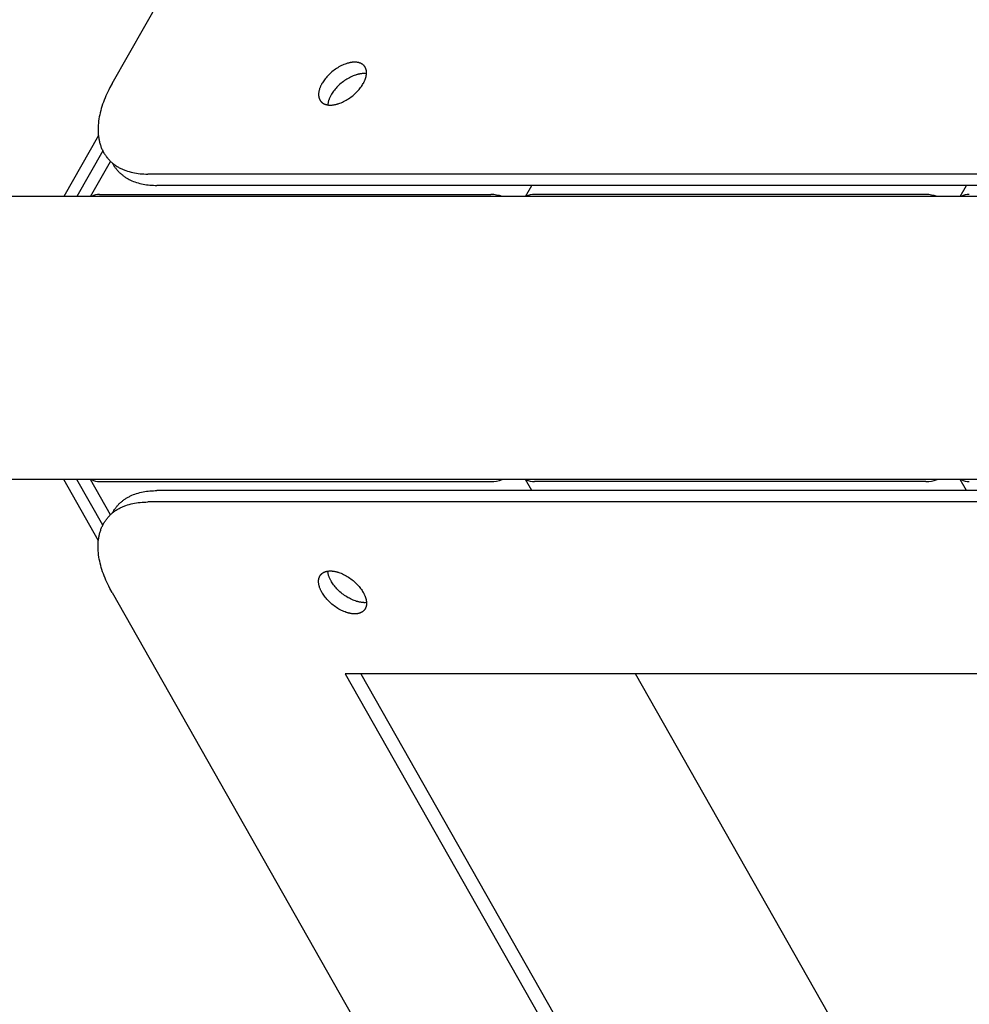
# Model space of a CAD drawing. Units: millimetres. Extents: x -1790 to 22330, y -451 to 15614.
# Drawn here: x 9403 to 9564, y 6486 to 6653 of the extents above; entities that cross this region are included whole.
import ezdxf

# ---------------------------------------------------------------- set-up
doc = ezdxf.new("R2010")
doc.units = ezdxf.units.MM
doc.dimstyles.new('Qitele', dxfattribs={"dimscale": 85, "dimtxt": 4, "dimasz": 5, "dimexe": 4, "dimexo": 0, "dimgap": 3, "dimtad": 1, "dimdec": 0, "dimrnd": 10, "dimzin": 1, "dimtxsty": 'Standard', "dimblk": 'OBLIQUE', "dimcen": 5, "dimdle": 4, "dimclrd": 256, "dimclre": 256, "dimclrt": 256, "dimadec": 0, "dimazin": 0, "dimtfac": 1, "dimtdec": 0, "dimtmove": 0, "dimatfit": 3, "dimldrblk": 'OBLIQUE', "dimfxl": 6, "dimfxlon": 1, "dimlwd": 40, "dimlwe": 30, "dimarcsym": 0})

# ---------------------------------------------------------------- blocks, each defined once
blk = doc.blocks.new('_Oblique')
at = {"color": 0, "linetype": 'ByBlock', "lineweight": -2}
blk.add_line((-0.5, -0.5), (0.5, 0.5), dxfattribs=at)
blk = doc.blocks.new('*D8')
at = {"lineweight": 30, "transparency": 16777216}
for p, q in [((4231.38, 13170.16), (4231.38, 14020.16)), ((17269.78, 13170.16), (17269.78, 14020.16))]:
    blk.add_line(p, q, dxfattribs=at)
at = {"lineweight": 40, "transparency": 16777216}
blk.add_line((3891.38, 13680.16), (17609.78, 13680.16), dxfattribs=at)
at = {"layer": 'Defpoints', "color": 0, "transparency": 16777216}
for p in [(17269.78, 13680.16), (4231.38, 7376.24), (17269.78, 5694.5)]:
    blk.add_point(p, dxfattribs=at)
at = {"lineweight": 40, "transparency": 16777216, "xscale": 425, "yscale": 425, "zscale": 425, "rotation": 180}
blk.add_blockref('_Oblique', (4231.38, 13680.16), dxfattribs=at)
at = {"lineweight": 40, "transparency": 16777216, "xscale": 425, "yscale": 425, "zscale": 425}
blk.add_blockref('_Oblique', (17269.78, 13680.16), dxfattribs=at)
at = {"transparency": 16777216, "insert": (10750.58, 14112.76), "char_height": 340, "attachment_point": 5}
blk.add_mtext('13040', dxfattribs=at)
blk = doc.blocks.new('*D11')
at = {"lineweight": 40, "transparency": 16777216}
blk.add_line((1681.61, 2280.28), (1681.61, 11451.55), dxfattribs=at)
at = {"lineweight": 30, "transparency": 16777216}
for p, q in [((2191.61, 11111.55), (1341.61, 11111.55)), ((2191.61, 2620.28), (1341.61, 2620.28))]:
    blk.add_line(p, q, dxfattribs=at)
at = {"layer": 'Defpoints', "color": 0, "transparency": 16777216}
for p in [(1681.61, 11111.55), (13475.52, 11111.55), (7271.94, 2620.28)]:
    blk.add_point(p, dxfattribs=at)
at = {"lineweight": 40, "transparency": 16777216, "xscale": 425, "yscale": 425, "zscale": 425}
for p, rotation in [((1681.61, 11111.55), 90), ((1681.61, 2620.28), 270)]:
    blk.add_blockref('_Oblique', p, dxfattribs=dict(at, rotation=rotation))
at = {"transparency": 16777216, "insert": (1249, 6865.92), "char_height": 340, "attachment_point": 5, "rotation": 90}
blk.add_mtext('8490', dxfattribs=at)

msp = doc.modelspace()

# ---------------------------------------------------------------- linework, layer by layer
for p, q in [((9418.7, 6642.07), (9472.72, 6737.29)), ((9457.36, 6645.01), (9457.15, 6644.9)), ((9457.57, 6645.12), (9457.36, 6645.01)), ((9457.77, 6645.21), (9457.57, 6645.12)), ((9457.98, 6645.3), (9457.77, 6645.21)), ((9458.18, 6645.38), (9457.98, 6645.3)), ((9458.38, 6645.45), (9458.18, 6645.38)), ((9458.48, 6645.49), (9458.38, 6645.45)), ((9458.58, 6645.52), (9458.48, 6645.49)), ((9458.68, 6645.54), (9458.58, 6645.52)), ((9458.77, 6645.57), (9458.68, 6645.54)), ((9458.87, 6645.59), (9458.77, 6645.57)), ((9458.96, 6645.61), (9458.87, 6645.59)), ((9459.06, 6645.63), (9458.96, 6645.61)), ((9459.15, 6645.65), (9459.06, 6645.63)), ((9459.24, 6645.66), (9459.15, 6645.65)), ((9459.32, 6645.68), (9459.24, 6645.66)), ((9459.41, 6645.69), (9459.32, 6645.68)), ((9459.49, 6645.7), (9459.41, 6645.69)), ((9459.58, 6645.7), (9459.49, 6645.7)), ((9459.66, 6645.71), (9459.58, 6645.7)), ((9459.74, 6645.71), (9459.66, 6645.71)), ((9459.82, 6645.71), (9459.74, 6645.71)), ((9459.89, 6645.71), (9459.82, 6645.71)), ((9459.97, 6645.71), (9459.89, 6645.71)), ((9460.05, 6645.7), (9459.97, 6645.71)), ((9460.12, 6645.7), (9460.05, 6645.7)), ((9460.2, 6645.69), (9460.12, 6645.7)), ((9460.27, 6645.68), (9460.2, 6645.69)), ((9460.35, 6645.66), (9460.27, 6645.68)), ((9460.42, 6645.65), (9460.35, 6645.66)), ((9460.49, 6645.63), (9460.42, 6645.65)), ((9460.56, 6645.61), (9460.49, 6645.63)), ((9460.63, 6645.59), (9460.56, 6645.61)), ((9460.7, 6645.57), (9460.63, 6645.59)), ((9460.73, 6645.56), (9460.7, 6645.57)), ((9460.77, 6645.54), (9460.73, 6645.56)), ((9460.8, 6645.53), (9460.77, 6645.54)), ((9460.83, 6645.52), (9460.8, 6645.53)), ((9460.87, 6645.5), (9460.83, 6645.52)), ((9460.9, 6645.49), (9460.87, 6645.5)), ((9460.93, 6645.47), (9460.9, 6645.49)), ((9460.96, 6645.45), (9460.93, 6645.47)), ((9460.99, 6645.44), (9460.96, 6645.45)), ((9461.02, 6645.42), (9460.99, 6645.44)), ((9461.05, 6645.4), (9461.02, 6645.42)), ((9461.08, 6645.38), (9461.05, 6645.4)), ((9461.11, 6645.36), (9461.08, 6645.38)), ((9461.14, 6645.35), (9461.11, 6645.36)), ((9461.17, 6645.32), (9461.14, 6645.35)), ((9461.19, 6645.3), (9461.17, 6645.32)), ((9461.22, 6645.28), (9461.19, 6645.3)), ((9461.25, 6645.26), (9461.22, 6645.28)), ((9461.27, 6645.24), (9461.25, 6645.26)), ((9461.3, 6645.21), (9461.27, 6645.24)), ((9461.32, 6645.19), (9461.3, 6645.21)), ((9461.35, 6645.17), (9461.32, 6645.19)), ((9461.37, 6645.14), (9461.35, 6645.17)), ((9461.4, 6645.12), (9461.37, 6645.14)), ((9461.42, 6645.09), (9461.4, 6645.12)), ((9461.44, 6645.07), (9461.42, 6645.09)), ((9461.46, 6645.04), (9461.44, 6645.07)), ((9461.48, 6645.01), (9461.46, 6645.04)), ((9461.5, 6644.98), (9461.48, 6645.01)), ((9455.26, 6643.41), (9455.1, 6643.24)), ((9455.42, 6643.58), (9455.26, 6643.41)), ((9455.59, 6643.74), (9455.42, 6643.58)), ((9455.77, 6643.9), (9455.59, 6643.74)), ((9455.95, 6644.06), (9455.77, 6643.9)), ((9456.14, 6644.22), (9455.95, 6644.06)), ((9456.34, 6644.37), (9456.14, 6644.22)), ((9456.54, 6644.51), (9456.34, 6644.37)), ((9456.74, 6644.64), (9456.54, 6644.51)), ((9456.94, 6644.77), (9456.74, 6644.64)), ((9457.15, 6644.9), (9456.94, 6644.77)), ((9459.53, 6643.38), (9459.33, 6643.29)), ((9459.74, 6643.46), (9459.53, 6643.38)), ((9459.94, 6643.53), (9459.74, 6643.46)), ((9460.04, 6643.56), (9459.94, 6643.53)), ((9460.14, 6643.59), (9460.04, 6643.56)), ((9460.23, 6643.62), (9460.14, 6643.59)), ((9460.33, 6643.64), (9460.23, 6643.62)), ((9460.42, 6643.66), (9460.33, 6643.64)), ((9460.52, 6643.69), (9460.42, 6643.66)), ((9460.61, 6643.7), (9460.52, 6643.69)), ((9460.7, 6643.72), (9460.61, 6643.7)), ((9460.79, 6643.74), (9460.7, 6643.72)), ((9460.88, 6643.75), (9460.79, 6643.74)), ((9460.96, 6643.76), (9460.88, 6643.75)), ((9461.05, 6643.77), (9460.96, 6643.76)), ((9461.13, 6643.77), (9461.05, 6643.77)), ((9461.21, 6643.78), (9461.13, 6643.77)), ((9461.29, 6643.78), (9461.21, 6643.78)), ((9461.37, 6643.78), (9461.29, 6643.78)), ((9461.52, 6644.95), (9461.5, 6644.98)), ((9461.54, 6644.93), (9461.52, 6644.95)), ((9461.56, 6644.9), (9461.54, 6644.93)), ((9461.58, 6644.87), (9461.56, 6644.9)), ((9461.6, 6644.84), (9461.58, 6644.87)), ((9461.61, 6644.81), (9461.6, 6644.84)), ((9461.63, 6644.77), (9461.61, 6644.81)), ((9461.65, 6644.74), (9461.63, 6644.77)), ((9461.66, 6644.71), (9461.65, 6644.74)), ((9461.67, 6644.68), (9461.66, 6644.71)), ((9461.69, 6644.64), (9461.67, 6644.68)), ((9461.7, 6644.61), (9461.69, 6644.64)), ((9461.71, 6644.58), (9461.7, 6644.61)), ((9461.72, 6644.54), (9461.71, 6644.58)), ((9461.73, 6644.51), (9461.72, 6644.54)), ((9461.74, 6644.47), (9461.73, 6644.51)), ((9461.75, 6644.44), (9461.74, 6644.47)), ((9461.76, 6644.4), (9461.75, 6644.44)), ((9461.75, 6643.33), (9461.77, 6643.41)), ((9461.77, 6644.37), (9461.76, 6644.4)), ((9461.78, 6644.33), (9461.77, 6644.37)), ((9461.77, 6643.41), (9461.78, 6643.49)), ((9461.79, 6644.29), (9461.78, 6644.33)), ((9461.78, 6643.49), (9461.79, 6643.58)), ((9461.79, 6644.25), (9461.79, 6644.29)), ((9461.8, 6644.22), (9461.79, 6644.25)), ((9461.79, 6643.58), (9461.8, 6643.66)), ((9461.8, 6644.18), (9461.8, 6644.22)), ((9461.81, 6644.14), (9461.8, 6644.18)), ((9461.8, 6643.66), (9461.81, 6643.74)), ((9461.81, 6644.1), (9461.81, 6644.14)), ((9461.81, 6644.06), (9461.81, 6644.1)), ((9461.82, 6643.98), (9461.81, 6644.06)), ((9461.81, 6643.82), (9461.82, 6643.9)), ((9461.81, 6643.74), (9461.81, 6643.82)), ((9461.82, 6643.9), (9461.82, 6643.98)), ((9418.7, 6642.07), (9418.33, 6641.39)), ((9454.08, 6641.74), (9454.04, 6641.66)), ((9454.12, 6641.83), (9454.08, 6641.74)), ((9454.16, 6641.91), (9454.12, 6641.83)), ((9454.25, 6642.07), (9454.16, 6641.91)), ((9454.35, 6642.23), (9454.25, 6642.07)), ((9454.45, 6642.4), (9454.35, 6642.23)), ((9454.57, 6642.57), (9454.45, 6642.4)), ((9454.69, 6642.73), (9454.57, 6642.57)), ((9454.82, 6642.9), (9454.69, 6642.73)), ((9454.96, 6643.07), (9454.82, 6642.9)), ((9455.1, 6643.24), (9454.96, 6643.07)), ((9457.15, 6641.81), (9456.98, 6641.65)), ((9457.32, 6641.98), (9457.15, 6641.81)), ((9457.51, 6642.13), (9457.32, 6641.98)), ((9457.7, 6642.29), (9457.51, 6642.13)), ((9457.89, 6642.44), (9457.7, 6642.29)), ((9458.09, 6642.58), (9457.89, 6642.44)), ((9458.29, 6642.72), (9458.09, 6642.58)), ((9458.5, 6642.85), (9458.29, 6642.72)), ((9458.7, 6642.97), (9458.5, 6642.85)), ((9458.91, 6643.08), (9458.7, 6642.97)), ((9459.12, 6643.19), (9458.91, 6643.08)), ((9459.33, 6643.29), (9459.12, 6643.19)), ((9460.94, 6641.58), (9461.05, 6641.74)), ((9461.05, 6641.74), (9461.16, 6641.91)), ((9461.16, 6641.91), (9461.25, 6642.07)), ((9461.25, 6642.07), (9461.34, 6642.23)), ((9461.34, 6642.23), (9461.38, 6642.32)), ((9461.38, 6642.32), (9461.42, 6642.4)), ((9461.42, 6642.4), (9461.46, 6642.48)), ((9461.46, 6642.48), (9461.5, 6642.57)), ((9461.5, 6642.57), (9461.54, 6642.65)), ((9461.54, 6642.65), (9461.57, 6642.73)), ((9461.57, 6642.73), (9461.6, 6642.82)), ((9461.6, 6642.82), (9461.63, 6642.9)), ((9461.63, 6642.9), (9461.66, 6642.99)), ((9461.66, 6642.99), (9461.69, 6643.07)), ((9461.69, 6643.07), (9461.71, 6643.16)), ((9461.71, 6643.16), (9461.73, 6643.24)), ((9461.73, 6643.24), (9461.75, 6643.33)), ((9417.81, 6640.34), (9417.66, 6639.99)), ((9417.98, 6640.7), (9417.81, 6640.34)), ((9418.15, 6641.04), (9417.98, 6640.7)), ((9418.33, 6641.39), (9418.15, 6641.04)), ((9453.7, 6640.4), (9453.69, 6640.32)), ((9453.69, 6640.32), (9453.69, 6640.24)), ((9453.69, 6640.24), (9453.69, 6640.16)), ((9453.69, 6640.16), (9453.69, 6640.08)), ((9453.69, 6640.08), (9453.7, 6640.04)), ((9453.71, 6640.57), (9453.7, 6640.48)), ((9453.7, 6640.48), (9453.7, 6640.4)), ((9453.7, 6640.04), (9453.7, 6640)), ((9453.7, 6640), (9453.7, 6639.96)), ((9453.72, 6640.65), (9453.71, 6640.57)), ((9453.74, 6640.73), (9453.72, 6640.65)), ((9453.76, 6640.82), (9453.74, 6640.73)), ((9453.78, 6640.9), (9453.76, 6640.82)), ((9453.8, 6640.99), (9453.78, 6640.9)), ((9453.82, 6641.07), (9453.8, 6640.99)), ((9453.85, 6641.16), (9453.82, 6641.07)), ((9453.87, 6641.24), (9453.85, 6641.16)), ((9453.9, 6641.33), (9453.87, 6641.24)), ((9453.94, 6641.41), (9453.9, 6641.33)), ((9453.97, 6641.49), (9453.94, 6641.41)), ((9454.01, 6641.58), (9453.97, 6641.49)), ((9454.04, 6641.66), (9454.01, 6641.58)), ((9455.75, 6640.04), (9455.7, 6639.94)), ((9455.81, 6640.14), (9455.75, 6640.04)), ((9455.9, 6640.31), (9455.81, 6640.14)), ((9456.01, 6640.47), (9455.9, 6640.31)), ((9456.12, 6640.64), (9456.01, 6640.47)), ((9456.24, 6640.81), (9456.12, 6640.64)), ((9456.37, 6640.97), (9456.24, 6640.81)), ((9456.51, 6641.14), (9456.37, 6640.97)), ((9456.66, 6641.31), (9456.51, 6641.14)), ((9456.81, 6641.48), (9456.66, 6641.31)), ((9456.98, 6641.65), (9456.81, 6641.48)), ((9459.36, 6639.93), (9459.55, 6640.08)), ((9459.55, 6640.08), (9459.74, 6640.24)), ((9459.74, 6640.24), (9459.91, 6640.4)), ((9459.91, 6640.4), (9460.08, 6640.57)), ((9460.08, 6640.57), (9460.25, 6640.73)), ((9460.25, 6640.73), (9460.4, 6640.9)), ((9460.4, 6640.9), (9460.55, 6641.07)), ((9460.55, 6641.07), (9460.69, 6641.24)), ((9460.69, 6641.24), (9460.82, 6641.41)), ((9460.82, 6641.41), (9460.94, 6641.58)), ((9417.1, 6638.57), (9416.99, 6638.21)), ((9417.23, 6638.93), (9417.1, 6638.57)), ((9417.37, 6639.28), (9417.23, 6638.93)), ((9417.51, 6639.64), (9417.37, 6639.28)), ((9417.66, 6639.99), (9417.51, 6639.64)), ((9453.7, 6639.96), (9453.71, 6639.93)), ((9453.71, 6639.93), (9453.71, 6639.89)), ((9453.71, 6639.89), (9453.72, 6639.85)), ((9453.72, 6639.85), (9453.73, 6639.81)), ((9453.73, 6639.81), (9453.73, 6639.78)), ((9453.73, 6639.78), (9453.74, 6639.74)), ((9453.74, 6639.74), (9453.75, 6639.71)), ((9453.75, 6639.71), (9453.76, 6639.67)), ((9453.76, 6639.67), (9453.77, 6639.64)), ((9453.77, 6639.64), (9453.78, 6639.6)), ((9453.78, 6639.6), (9453.79, 6639.57)), ((9453.79, 6639.57), (9453.81, 6639.53)), ((9453.81, 6639.53), (9453.82, 6639.5)), ((9453.82, 6639.5), (9453.83, 6639.47)), ((9453.83, 6639.47), (9453.85, 6639.43)), ((9453.85, 6639.43), (9453.86, 6639.4)), ((9453.86, 6639.4), (9453.88, 6639.37)), ((9453.88, 6639.37), (9453.89, 6639.34)), ((9453.89, 6639.34), (9453.91, 6639.31)), ((9453.91, 6639.31), (9453.93, 6639.28)), ((9453.93, 6639.28), (9453.94, 6639.25)), ((9453.94, 6639.25), (9453.96, 6639.22)), ((9453.96, 6639.22), (9453.98, 6639.19)), ((9453.98, 6639.19), (9454, 6639.16)), ((9454, 6639.16), (9454.02, 6639.13)), ((9454.02, 6639.13), (9454.04, 6639.1)), ((9454.04, 6639.1), (9454.07, 6639.08)), ((9454.07, 6639.08), (9454.09, 6639.05)), ((9454.09, 6639.05), (9454.11, 6639.03)), ((9454.11, 6639.03), (9454.13, 6639)), ((9454.13, 6639), (9454.16, 6638.98)), ((9454.16, 6638.98), (9454.18, 6638.95)), ((9454.18, 6638.95), (9454.21, 6638.93)), ((9454.21, 6638.93), (9454.23, 6638.91)), ((9454.23, 6638.91), (9454.26, 6638.88)), ((9454.26, 6638.88), (9454.28, 6638.86)), ((9454.28, 6638.86), (9454.31, 6638.84)), ((9454.31, 6638.84), (9454.34, 6638.82)), ((9454.34, 6638.82), (9454.37, 6638.8)), ((9454.37, 6638.8), (9454.4, 6638.78)), ((9454.4, 6638.78), (9454.43, 6638.76)), ((9454.43, 6638.76), (9454.45, 6638.74)), ((9454.45, 6638.74), (9454.48, 6638.72)), ((9454.48, 6638.72), (9454.51, 6638.71)), ((9454.51, 6638.71), (9454.55, 6638.69)), ((9454.55, 6638.69), (9454.58, 6638.67)), ((9454.58, 6638.67), (9454.61, 6638.66)), ((9454.61, 6638.66), (9454.64, 6638.64)), ((9454.64, 6638.64), (9454.67, 6638.63)), ((9454.67, 6638.63), (9454.71, 6638.61)), ((9454.71, 6638.61), (9454.74, 6638.6)), ((9454.74, 6638.6), (9454.77, 6638.59)), ((9454.77, 6638.59), (9454.81, 6638.57)), ((9454.81, 6638.57), (9454.87, 6638.55)), ((9454.87, 6638.55), (9454.94, 6638.53)), ((9454.94, 6638.53), (9455.01, 6638.51)), ((9455.01, 6638.51), (9455.09, 6638.49)), ((9455.09, 6638.49), (9455.16, 6638.48)), ((9455.16, 6638.48), (9455.23, 6638.47)), ((9455.23, 6638.47), (9455.31, 6638.46)), ((9455.26, 6638.57), (9455.25, 6638.52)), ((9455.25, 6638.52), (9455.25, 6638.46)), ((9455.27, 6638.67), (9455.26, 6638.62)), ((9455.26, 6638.62), (9455.26, 6638.57)), ((9455.29, 6638.78), (9455.27, 6638.67)), ((9455.31, 6638.88), (9455.29, 6638.78)), ((9455.33, 6638.99), (9455.31, 6638.88)), ((9455.31, 6638.46), (9455.38, 6638.45)), ((9455.36, 6639.09), (9455.33, 6638.99)), ((9455.39, 6639.2), (9455.36, 6639.09)), ((9455.38, 6638.45), (9455.46, 6638.44)), ((9455.43, 6639.31), (9455.39, 6639.2)), ((9455.46, 6639.41), (9455.43, 6639.31)), ((9455.51, 6639.52), (9455.46, 6639.41)), ((9455.46, 6638.44), (9455.53, 6638.44)), ((9455.55, 6639.63), (9455.51, 6639.52)), ((9455.53, 6638.44), (9455.61, 6638.43)), ((9455.6, 6639.73), (9455.55, 6639.63)), ((9455.64, 6639.84), (9455.6, 6639.73)), ((9455.61, 6638.43), (9455.69, 6638.43)), ((9455.7, 6639.94), (9455.64, 6639.84)), ((9455.69, 6638.43), (9455.77, 6638.43)), ((9455.77, 6638.43), (9455.85, 6638.44)), ((9455.85, 6638.44), (9455.93, 6638.44)), ((9455.93, 6638.44), (9456.01, 6638.45)), ((9456.01, 6638.45), (9456.1, 6638.46)), ((9456.1, 6638.46), (9456.18, 6638.47)), ((9456.18, 6638.47), (9456.27, 6638.48)), ((9456.27, 6638.48), (9456.36, 6638.49)), ((9456.36, 6638.49), (9456.45, 6638.51)), ((9456.45, 6638.51), (9456.54, 6638.53)), ((9456.54, 6638.53), (9456.64, 6638.55)), ((9456.64, 6638.55), (9456.73, 6638.57)), ((9456.73, 6638.57), (9456.83, 6638.6)), ((9456.83, 6638.6), (9456.92, 6638.63)), ((9456.92, 6638.63), (9457.02, 6638.66)), ((9457.02, 6638.66), (9457.12, 6638.69)), ((9457.12, 6638.69), (9457.32, 6638.76)), ((9457.32, 6638.76), (9457.53, 6638.84)), ((9457.53, 6638.84), (9457.73, 6638.93)), ((9457.73, 6638.93), (9457.94, 6639.03)), ((9457.94, 6639.03), (9458.15, 6639.13)), ((9458.15, 6639.13), (9458.36, 6639.25)), ((9458.36, 6639.25), (9458.56, 6639.37)), ((9458.56, 6639.37), (9458.77, 6639.5)), ((9458.77, 6639.5), (9458.97, 6639.64)), ((9458.97, 6639.64), (9459.17, 6639.78)), ((9459.17, 6639.78), (9459.36, 6639.93)), ((9416.61, 6636.79), (9416.54, 6636.43)), ((9416.69, 6637.14), (9416.61, 6636.79)), ((9416.78, 6637.5), (9416.69, 6637.14)), ((9416.88, 6637.86), (9416.78, 6637.5)), ((9416.99, 6638.21), (9416.88, 6637.86)), ((9416.36, 6635.03), (9416.34, 6634.69)), ((9416.38, 6635.38), (9416.36, 6635.03)), ((9416.42, 6635.73), (9416.38, 6635.38)), ((9416.48, 6636.08), (9416.42, 6635.73)), ((9416.54, 6636.43), (9416.48, 6636.08)), ((9416.34, 6634.69), (9416.33, 6634.35)), ((9416.33, 6634.35), (9416.33, 6634.02)), ((9416.33, 6634.02), (9416.35, 6633.69)), ((9416.35, 6633.69), (9416.36, 6633.52)), ((9416.36, 6633.52), (9416.37, 6633.36)), ((9416.37, 6633.36), (9416.39, 6633.2)), ((9416.38, 6633.31), (9410.51, 6622.96)), ((9416.39, 6633.2), (9416.41, 6633.04)), ((9416.41, 6633.04), (9416.43, 6632.88)), ((9416.43, 6632.88), (9416.46, 6632.73)), ((9416.46, 6632.73), (9416.49, 6632.57)), ((9416.49, 6632.57), (9416.52, 6632.41)), ((9416.52, 6632.41), (9416.55, 6632.26)), ((9416.55, 6632.26), (9416.59, 6632.11)), ((9416.59, 6632.11), (9416.63, 6631.96)), ((9416.63, 6631.96), (9416.67, 6631.81)), ((9416.67, 6631.81), (9416.72, 6631.67)), ((9416.72, 6631.67), (9416.77, 6631.52)), ((9417.11, 6630.7), (9412.72, 6622.96)), ((9416.77, 6631.52), (9416.82, 6631.38)), ((9416.82, 6631.38), (9416.87, 6631.24)), ((9416.87, 6631.24), (9416.93, 6631.1)), ((9416.93, 6631.1), (9416.99, 6630.96)), ((9416.99, 6630.96), (9417.05, 6630.83)), ((9417.05, 6630.83), (9417.11, 6630.69)), ((9417.11, 6630.69), (9417.18, 6630.56)), ((9417.18, 6630.56), (9417.25, 6630.43)), ((9417.25, 6630.43), (9417.33, 6630.3)), ((9417.33, 6630.3), (9417.4, 6630.18)), ((9417.4, 6630.18), (9417.48, 6630.05)), ((9417.48, 6630.05), (9417.56, 6629.93)), ((9415.07, 6622.96), (9418.44, 6628.9)), ((9417.56, 6629.93), (9417.64, 6629.81)), ((9417.64, 6629.81), (9417.73, 6629.7)), ((9417.73, 6629.7), (9417.82, 6629.58)), ((9417.82, 6629.58), (9417.91, 6629.47)), ((9417.91, 6629.47), (9418, 6629.36)), ((9418, 6629.36), (9418.1, 6629.25)), ((9418.1, 6629.25), (9418.2, 6629.14)), ((9418.2, 6629.14), (9418.3, 6629.04)), ((9418.3, 6629.04), (9418.4, 6628.94)), ((9418.4, 6628.94), (9418.51, 6628.84)), ((9418.51, 6628.84), (9418.61, 6628.74)), ((9418.61, 6628.74), (9418.72, 6628.64)), ((9418.72, 6628.64), (9418.83, 6628.55)), ((9418.73, 6628.64), (9418.8, 6628.52)), ((9418.8, 6628.52), (9418.87, 6628.4)), ((9418.83, 6628.55), (9418.95, 6628.46)), ((9418.87, 6628.4), (9418.94, 6628.28)), ((9418.95, 6628.46), (9419.06, 6628.37)), ((9419.06, 6628.37), (9419.18, 6628.29)), ((9418.94, 6628.28), (9419.01, 6628.17)), ((9419.01, 6628.17), (9419.08, 6628.05)), ((9419.08, 6628.05), (9419.16, 6627.94)), ((9419.16, 6627.94), (9419.23, 6627.83)), ((9419.18, 6628.29), (9419.3, 6628.21)), ((9419.23, 6627.83), (9419.31, 6627.73)), ((9419.3, 6628.21), (9419.42, 6628.13)), ((9419.31, 6627.73), (9419.4, 6627.62)), ((9419.4, 6627.62), (9419.48, 6627.52)), ((9419.42, 6628.13), (9419.55, 6628.05)), ((9419.48, 6627.52), (9419.57, 6627.42)), ((9419.55, 6628.05), (9419.67, 6627.97)), ((9419.57, 6627.42), (9419.66, 6627.32)), ((9419.66, 6627.32), (9419.75, 6627.22)), ((9419.67, 6627.97), (9419.8, 6627.9)), ((9419.75, 6627.22), (9419.84, 6627.12)), ((9419.8, 6627.9), (9419.93, 6627.83)), ((9419.84, 6627.12), (9419.93, 6627.03)), ((9419.93, 6627.83), (9420.06, 6627.76)), ((9419.93, 6627.03), (9420.03, 6626.93)), ((9420.03, 6626.93), (9420.13, 6626.84)), ((9420.06, 6627.76), (9420.2, 6627.69)), ((9420.13, 6626.84), (9420.23, 6626.76)), ((9420.2, 6627.69), (9420.33, 6627.63)), ((9420.23, 6626.76), (9420.33, 6626.67)), ((9420.33, 6627.63), (9420.47, 6627.57)), ((9420.33, 6626.67), (9420.44, 6626.59)), ((9420.47, 6627.57), (9420.6, 6627.51)), ((9420.6, 6627.51), (9420.74, 6627.45)), ((9420.74, 6627.45), (9420.88, 6627.39)), ((9420.88, 6627.39), (9421.03, 6627.34)), ((9421.03, 6627.34), (9421.32, 6627.24)), ((9421.32, 6627.24), (9421.61, 6627.16)), ((9421.61, 6627.16), (9421.91, 6627.08)), ((9421.91, 6627.08), (9422.21, 6627.01)), ((9422.21, 6627.01), (9422.52, 6626.95)), ((9422.52, 6626.95), (9422.83, 6626.89)), ((9422.83, 6626.89), (9423.14, 6626.85)), ((9423.14, 6626.85), (9423.46, 6626.81)), ((9423.46, 6626.81), (9423.78, 6626.79)), ((9423.78, 6626.79), (9424.1, 6626.77)), ((9424.1, 6626.77), (9424.42, 6626.75)), ((9424.42, 6626.75), (9424.75, 6626.75)), ((10062.85, 6626.75), (9424.75, 6626.75)), ((9420.44, 6626.59), (9420.54, 6626.5)), ((9420.54, 6626.5), (9420.65, 6626.42)), ((9420.65, 6626.42), (9420.76, 6626.35)), ((9420.76, 6626.35), (9420.87, 6626.27)), ((9420.87, 6626.27), (9420.98, 6626.19)), ((9420.98, 6626.19), (9421.1, 6626.12)), ((9421.1, 6626.12), (9421.21, 6626.05)), ((9421.21, 6626.05), (9421.33, 6625.98)), ((9421.33, 6625.98), (9421.45, 6625.92)), ((9421.45, 6625.92), (9421.57, 6625.85)), ((9421.57, 6625.85), (9421.69, 6625.79)), ((9421.69, 6625.79), (9421.82, 6625.73)), ((9421.82, 6625.73), (9422.07, 6625.62)), ((9422.07, 6625.62), (9422.32, 6625.51)), ((9422.32, 6625.51), (9422.58, 6625.41)), ((9422.58, 6625.41), (9422.85, 6625.32)), ((9422.85, 6625.32), (9423.12, 6625.24)), ((9423.12, 6625.24), (9423.39, 6625.17)), ((9423.39, 6625.17), (9423.67, 6625.1)), ((9423.67, 6625.1), (9423.95, 6625.04)), ((9423.95, 6625.04), (9424.24, 6624.99)), ((9424.24, 6624.99), (9424.53, 6624.94)), ((9424.53, 6624.94), (9424.82, 6624.91)), ((9424.82, 6624.91), (9425.11, 6624.88)), ((9425.11, 6624.88), (9425.4, 6624.85)), ((9425.4, 6624.85), (9425.7, 6624.84)), ((9425.7, 6624.84), (9426, 6624.83)), ((9426, 6624.83), (9426.3, 6624.82)), ((10064.4, 6624.82), (9426.3, 6624.82)), ((9488.75, 6622.96), (9489.81, 6624.82)), ((9562.43, 6622.96), (9563.49, 6624.82)), ((10070.42, 6622.96), (9395.59, 6622.96)), ((9416.59, 6623.29), (9482.9, 6623.29)), ((9556.59, 6623.29), (9490.27, 6623.29)), ((10070.42, 6574.96), (9395.59, 6574.96)), ((9416.38, 6564.61), (9410.51, 6574.96)), ((9417.11, 6567.22), (9412.72, 6574.96)), ((9418.44, 6569.02), (9415.07, 6574.96)), ((9489.81, 6573.1), (9488.75, 6574.96)), ((9563.49, 6573.1), (9562.43, 6574.96)), ((9416.59, 6574.63), (9482.9, 6574.63)), ((9556.59, 6574.63), (9490.27, 6574.63)), ((9420.76, 6571.57), (9420.87, 6571.65)), ((9420.87, 6571.65), (9420.98, 6571.72)), ((9420.98, 6571.72), (9421.1, 6571.8)), ((9421.1, 6571.8), (9421.21, 6571.87)), ((9421.21, 6571.87), (9421.33, 6571.94)), ((9421.33, 6571.94), (9421.45, 6572)), ((9421.45, 6572), (9421.57, 6572.07)), ((9421.57, 6572.07), (9421.69, 6572.13)), ((9421.69, 6572.13), (9421.82, 6572.19)), ((9421.82, 6572.19), (9422.07, 6572.3)), ((9422.07, 6572.3), (9422.32, 6572.41)), ((9422.32, 6572.41), (9422.58, 6572.51)), ((9422.58, 6572.51), (9422.85, 6572.6)), ((9422.85, 6572.6), (9423.12, 6572.68)), ((9423.12, 6572.68), (9423.39, 6572.75)), ((9423.39, 6572.75), (9423.67, 6572.82)), ((9423.67, 6572.82), (9423.95, 6572.88)), ((9423.95, 6572.88), (9424.24, 6572.93)), ((9424.24, 6572.93), (9424.53, 6572.98)), ((9424.53, 6572.98), (9424.82, 6573.01)), ((9424.82, 6573.01), (9425.11, 6573.04)), ((9425.11, 6573.04), (9425.4, 6573.07)), ((9425.4, 6573.07), (9425.7, 6573.08)), ((9425.7, 6573.08), (9426, 6573.09)), ((9426, 6573.09), (9426.3, 6573.1)), ((10064.4, 6573.1), (9426.3, 6573.1)), ((9419.08, 6569.87), (9419.16, 6569.98)), ((9419.16, 6569.98), (9419.23, 6570.09)), ((9419.23, 6570.09), (9419.31, 6570.19)), ((9419.31, 6570.19), (9419.4, 6570.3)), ((9419.4, 6570.3), (9419.48, 6570.4)), ((9419.48, 6570.4), (9419.57, 6570.5)), ((9419.55, 6569.87), (9419.67, 6569.95)), ((9419.57, 6570.5), (9419.66, 6570.6)), ((9419.66, 6570.6), (9419.75, 6570.7)), ((9419.67, 6569.95), (9419.8, 6570.02)), ((9419.75, 6570.7), (9419.84, 6570.8)), ((9419.8, 6570.02), (9419.93, 6570.09)), ((9419.84, 6570.8), (9419.93, 6570.89)), ((9419.93, 6570.89), (9420.03, 6570.98)), ((9419.93, 6570.09), (9420.06, 6570.16)), ((9420.03, 6570.98), (9420.13, 6571.07)), ((9420.06, 6570.16), (9420.2, 6570.23)), ((9420.13, 6571.07), (9420.23, 6571.16)), ((9420.2, 6570.23), (9420.33, 6570.29)), ((9420.23, 6571.16), (9420.33, 6571.25)), ((9420.33, 6571.25), (9420.44, 6571.33)), ((9420.33, 6570.29), (9420.47, 6570.35)), ((9420.44, 6571.33), (9420.54, 6571.42)), ((9420.47, 6570.35), (9420.6, 6570.41)), ((9420.54, 6571.42), (9420.65, 6571.5)), ((9420.6, 6570.41), (9420.74, 6570.47)), ((9420.65, 6571.5), (9420.76, 6571.57)), ((9420.74, 6570.47), (9420.88, 6570.52)), ((9420.88, 6570.52), (9421.03, 6570.58)), ((9421.03, 6570.58), (9421.32, 6570.67)), ((9421.32, 6570.67), (9421.61, 6570.76)), ((9421.61, 6570.76), (9421.91, 6570.84)), ((9421.91, 6570.84), (9422.21, 6570.91)), ((9422.21, 6570.91), (9422.52, 6570.97)), ((9422.52, 6570.97), (9422.83, 6571.03)), ((9422.83, 6571.03), (9423.14, 6571.07)), ((9423.14, 6571.07), (9423.46, 6571.11)), ((9423.46, 6571.11), (9423.78, 6571.13)), ((9423.78, 6571.13), (9424.1, 6571.15)), ((9424.1, 6571.15), (9424.42, 6571.16)), ((9424.42, 6571.16), (9424.75, 6571.17)), ((10062.85, 6571.17), (9424.75, 6571.17)), ((9417.73, 6568.22), (9417.82, 6568.34)), ((9417.82, 6568.34), (9417.91, 6568.45)), ((9417.91, 6568.45), (9418, 6568.56)), ((9418, 6568.56), (9418.1, 6568.67)), ((9418.1, 6568.67), (9418.2, 6568.78)), ((9418.2, 6568.78), (9418.3, 6568.88)), ((9418.3, 6568.88), (9418.4, 6568.98)), ((9418.4, 6568.98), (9418.51, 6569.08)), ((9418.51, 6569.08), (9418.61, 6569.18)), ((9418.61, 6569.18), (9418.72, 6569.27)), ((9418.72, 6569.27), (9418.83, 6569.37)), ((9418.73, 6569.28), (9418.8, 6569.4)), ((9418.8, 6569.4), (9418.87, 6569.52)), ((9418.83, 6569.37), (9418.95, 6569.46)), ((9418.87, 6569.52), (9418.94, 6569.64)), ((9418.94, 6569.64), (9419.01, 6569.75)), ((9418.95, 6569.46), (9419.06, 6569.54)), ((9419.01, 6569.75), (9419.08, 6569.87)), ((9419.06, 6569.54), (9419.18, 6569.63)), ((9419.18, 6569.63), (9419.3, 6569.71)), ((9419.3, 6569.71), (9419.42, 6569.79)), ((9419.42, 6569.79), (9419.55, 6569.87)), ((9416.82, 6566.54), (9416.87, 6566.68)), ((9416.87, 6566.68), (9416.93, 6566.82)), ((9416.93, 6566.82), (9416.99, 6566.96)), ((9416.99, 6566.96), (9417.05, 6567.09)), ((9417.05, 6567.09), (9417.11, 6567.23)), ((9417.11, 6567.23), (9417.18, 6567.36)), ((9417.18, 6567.36), (9417.25, 6567.49)), ((9417.25, 6567.49), (9417.33, 6567.62)), ((9417.33, 6567.62), (9417.4, 6567.74)), ((9417.4, 6567.74), (9417.48, 6567.87)), ((9417.48, 6567.87), (9417.56, 6567.99)), ((9417.56, 6567.99), (9417.64, 6568.11)), ((9417.64, 6568.11), (9417.73, 6568.22)), ((9416.41, 6564.88), (9416.43, 6565.04)), ((9416.43, 6565.04), (9416.46, 6565.19)), ((9416.46, 6565.19), (9416.49, 6565.35)), ((9416.49, 6565.35), (9416.52, 6565.5)), ((9416.52, 6565.5), (9416.55, 6565.66)), ((9416.55, 6565.66), (9416.59, 6565.81)), ((9416.59, 6565.81), (9416.63, 6565.96)), ((9416.63, 6565.96), (9416.67, 6566.11)), ((9416.67, 6566.11), (9416.72, 6566.25)), ((9416.72, 6566.25), (9416.77, 6566.4)), ((9416.77, 6566.4), (9416.82, 6566.54)), ((9416.33, 6563.9), (9416.35, 6564.23)), ((9416.33, 6563.57), (9416.33, 6563.9)), ((9416.34, 6563.23), (9416.33, 6563.57)), ((9416.35, 6564.23), (9416.36, 6564.39)), ((9416.36, 6564.39), (9416.37, 6564.56)), ((9416.37, 6564.56), (9416.39, 6564.72)), ((9416.39, 6564.72), (9416.41, 6564.88)), ((9416.36, 6562.88), (9416.34, 6563.23)), ((9416.38, 6562.54), (9416.36, 6562.88)), ((9416.42, 6562.19), (9416.38, 6562.54)), ((9416.48, 6561.84), (9416.42, 6562.19)), ((9416.54, 6561.49), (9416.48, 6561.84)), ((9416.61, 6561.13), (9416.54, 6561.49)), ((9416.69, 6560.78), (9416.61, 6561.13)), ((9416.78, 6560.42), (9416.69, 6560.78)), ((9416.88, 6560.06), (9416.78, 6560.42)), ((9416.99, 6559.71), (9416.88, 6560.06)), ((9417.1, 6559.35), (9416.99, 6559.71)), ((9417.23, 6558.99), (9417.1, 6559.35)), ((9417.37, 6558.64), (9417.23, 6558.99)), ((9417.51, 6558.28), (9417.37, 6558.64)), ((9417.66, 6557.93), (9417.51, 6558.28)), ((9453.75, 6558.21), (9453.76, 6558.25)), ((9453.76, 6558.25), (9453.77, 6558.28)), ((9453.77, 6558.28), (9453.78, 6558.32)), ((9453.78, 6558.32), (9453.79, 6558.35)), ((9453.79, 6558.35), (9453.81, 6558.39)), ((9453.81, 6558.39), (9453.82, 6558.42)), ((9453.82, 6558.42), (9453.83, 6558.45)), ((9453.83, 6558.45), (9453.85, 6558.49)), ((9453.85, 6558.49), (9453.86, 6558.52)), ((9453.86, 6558.52), (9453.88, 6558.55)), ((9453.88, 6558.55), (9453.89, 6558.58)), ((9453.89, 6558.58), (9453.91, 6558.61)), ((9453.91, 6558.61), (9453.93, 6558.64)), ((9453.93, 6558.64), (9453.94, 6558.67)), ((9453.94, 6558.67), (9453.96, 6558.7)), ((9453.96, 6558.7), (9453.98, 6558.73)), ((9453.98, 6558.73), (9454, 6558.76)), ((9454, 6558.76), (9454.02, 6558.79)), ((9454.02, 6558.79), (9454.04, 6558.81)), ((9454.04, 6558.81), (9454.07, 6558.84)), ((9454.07, 6558.84), (9454.09, 6558.87)), ((9454.09, 6558.87), (9454.11, 6558.89)), ((9454.11, 6558.89), (9454.13, 6558.92)), ((9454.13, 6558.92), (9454.16, 6558.94)), ((9454.16, 6558.94), (9454.18, 6558.97)), ((9454.18, 6558.97), (9454.21, 6558.99)), ((9454.21, 6558.99), (9454.23, 6559.01)), ((9454.23, 6559.01), (9454.26, 6559.04)), ((9454.26, 6559.04), (9454.28, 6559.06)), ((9454.28, 6559.06), (9454.31, 6559.08)), ((9454.31, 6559.08), (9454.34, 6559.1)), ((9454.34, 6559.1), (9454.37, 6559.12)), ((9454.37, 6559.12), (9454.4, 6559.14)), ((9454.4, 6559.14), (9454.43, 6559.16)), ((9454.43, 6559.16), (9454.45, 6559.18)), ((9454.45, 6559.18), (9454.48, 6559.2)), ((9454.48, 6559.2), (9454.51, 6559.21)), ((9454.51, 6559.21), (9454.55, 6559.23)), ((9454.55, 6559.23), (9454.58, 6559.25)), ((9454.58, 6559.25), (9454.61, 6559.26)), ((9454.61, 6559.26), (9454.64, 6559.28)), ((9454.64, 6559.28), (9454.67, 6559.29)), ((9454.67, 6559.29), (9454.71, 6559.31)), ((9454.71, 6559.31), (9454.74, 6559.32)), ((9454.74, 6559.32), (9454.77, 6559.33)), ((9454.77, 6559.33), (9454.81, 6559.35)), ((9454.81, 6559.35), (9454.87, 6559.37)), ((9454.87, 6559.37), (9454.94, 6559.39)), ((9454.94, 6559.39), (9455.01, 6559.41)), ((9455.01, 6559.41), (9455.09, 6559.43)), ((9455.09, 6559.43), (9455.16, 6559.44)), ((9455.16, 6559.44), (9455.23, 6559.45)), ((9455.23, 6559.45), (9455.31, 6559.46)), ((9455.25, 6559.4), (9455.25, 6559.45)), ((9455.26, 6559.35), (9455.25, 6559.4)), ((9455.26, 6559.3), (9455.26, 6559.35)), ((9455.27, 6559.25), (9455.26, 6559.3)), ((9455.29, 6559.14), (9455.27, 6559.25)), ((9455.31, 6559.04), (9455.29, 6559.14)), ((9455.31, 6559.46), (9455.38, 6559.47)), ((9455.33, 6558.93), (9455.31, 6559.04)), ((9455.36, 6558.82), (9455.33, 6558.93)), ((9455.39, 6558.72), (9455.36, 6558.82)), ((9455.38, 6559.47), (9455.46, 6559.48)), ((9455.43, 6558.61), (9455.39, 6558.72)), ((9455.46, 6558.5), (9455.43, 6558.61)), ((9455.46, 6559.48), (9455.53, 6559.48)), ((9455.51, 6558.4), (9455.46, 6558.5)), ((9455.55, 6558.29), (9455.51, 6558.4)), ((9455.53, 6559.48), (9455.61, 6559.49)), ((9455.6, 6558.19), (9455.55, 6558.29)), ((9455.61, 6559.49), (9455.69, 6559.49)), ((9455.69, 6559.49), (9455.77, 6559.49)), ((9455.77, 6559.49), (9455.85, 6559.48)), ((9455.85, 6559.48), (9455.93, 6559.48)), ((9455.93, 6559.48), (9456.01, 6559.47)), ((9456.01, 6559.47), (9456.1, 6559.46)), ((9456.1, 6559.46), (9456.18, 6559.45)), ((9456.18, 6559.45), (9456.27, 6559.44)), ((9456.27, 6559.44), (9456.36, 6559.43)), ((9456.36, 6559.43), (9456.45, 6559.41)), ((9456.45, 6559.41), (9456.54, 6559.39)), ((9456.54, 6559.39), (9456.64, 6559.37)), ((9456.64, 6559.37), (9456.73, 6559.35)), ((9456.73, 6559.35), (9456.83, 6559.32)), ((9456.83, 6559.32), (9456.92, 6559.29)), ((9456.92, 6559.29), (9457.02, 6559.26)), ((9457.02, 6559.26), (9457.12, 6559.23)), ((9457.12, 6559.23), (9457.32, 6559.16)), ((9457.32, 6559.16), (9457.53, 6559.08)), ((9457.53, 6559.08), (9457.73, 6558.99)), ((9457.73, 6558.99), (9457.94, 6558.89)), ((9457.94, 6558.89), (9458.15, 6558.79)), ((9458.15, 6558.79), (9458.36, 6558.67)), ((9458.36, 6558.67), (9458.56, 6558.55)), ((9458.56, 6558.55), (9458.77, 6558.42)), ((9458.77, 6558.42), (9458.97, 6558.28)), ((9458.97, 6558.28), (9459.17, 6558.14)), ((9417.81, 6557.57), (9417.66, 6557.93)), ((9417.98, 6557.22), (9417.81, 6557.57)), ((9418.15, 6556.88), (9417.98, 6557.22)), ((9418.33, 6556.53), (9418.15, 6556.88)), ((9453.69, 6557.84), (9453.7, 6557.88)), ((9453.69, 6557.76), (9453.69, 6557.84)), ((9453.69, 6557.68), (9453.69, 6557.76)), ((9453.69, 6557.6), (9453.69, 6557.68)), ((9453.7, 6557.52), (9453.69, 6557.6)), ((9453.7, 6557.95), (9453.71, 6557.99)), ((9453.7, 6557.92), (9453.7, 6557.95)), ((9453.7, 6557.88), (9453.7, 6557.92)), ((9453.7, 6557.44), (9453.7, 6557.52)), ((9453.71, 6557.35), (9453.7, 6557.44)), ((9453.71, 6558.03), (9453.72, 6558.07)), ((9453.71, 6557.99), (9453.71, 6558.03)), ((9453.72, 6557.27), (9453.71, 6557.35)), ((9453.72, 6558.07), (9453.73, 6558.1)), ((9453.74, 6557.19), (9453.72, 6557.27)), ((9453.73, 6558.14), (9453.74, 6558.18)), ((9453.73, 6558.1), (9453.73, 6558.14)), ((9453.74, 6558.18), (9453.75, 6558.21)), ((9453.76, 6557.1), (9453.74, 6557.19)), ((9453.78, 6557.02), (9453.76, 6557.1)), ((9453.8, 6556.93), (9453.78, 6557.02)), ((9453.82, 6556.85), (9453.8, 6556.93)), ((9453.85, 6556.76), (9453.82, 6556.85)), ((9453.87, 6556.68), (9453.85, 6556.76)), ((9453.9, 6556.59), (9453.87, 6556.68)), ((9453.94, 6556.51), (9453.9, 6556.59)), ((9455.64, 6558.08), (9455.6, 6558.19)), ((9455.7, 6557.98), (9455.64, 6558.08)), ((9455.75, 6557.88), (9455.7, 6557.98)), ((9455.81, 6557.78), (9455.75, 6557.88)), ((9455.9, 6557.61), (9455.81, 6557.78)), ((9456.01, 6557.45), (9455.9, 6557.61)), ((9456.12, 6557.28), (9456.01, 6557.45)), ((9456.24, 6557.11), (9456.12, 6557.28)), ((9456.37, 6556.94), (9456.24, 6557.11)), ((9456.51, 6556.77), (9456.37, 6556.94)), ((9456.66, 6556.6), (9456.51, 6556.77)), ((9456.81, 6556.44), (9456.66, 6556.6)), ((9459.17, 6558.14), (9459.36, 6557.99)), ((9459.36, 6557.99), (9459.55, 6557.84)), ((9459.55, 6557.84), (9459.74, 6557.68)), ((9459.74, 6557.68), (9459.91, 6557.52)), ((9459.91, 6557.52), (9460.08, 6557.35)), ((9460.08, 6557.35), (9460.25, 6557.19)), ((9460.25, 6557.19), (9460.4, 6557.02)), ((9460.4, 6557.02), (9460.55, 6556.85)), ((9460.55, 6556.85), (9460.69, 6556.68)), ((9460.69, 6556.68), (9460.82, 6556.51)), ((9418.7, 6555.85), (9418.33, 6556.53)), ((9418.7, 6555.85), (9472.72, 6460.63)), ((9453.97, 6556.43), (9453.94, 6556.51)), ((9454.01, 6556.34), (9453.97, 6556.43)), ((9454.04, 6556.26), (9454.01, 6556.34)), ((9454.08, 6556.17), (9454.04, 6556.26)), ((9454.12, 6556.09), (9454.08, 6556.17)), ((9454.16, 6556.01), (9454.12, 6556.09)), ((9454.25, 6555.85), (9454.16, 6556.01)), ((9454.35, 6555.69), (9454.25, 6555.85)), ((9454.45, 6555.52), (9454.35, 6555.69)), ((9454.57, 6555.35), (9454.45, 6555.52)), ((9454.69, 6555.19), (9454.57, 6555.35)), ((9454.82, 6555.02), (9454.69, 6555.19)), ((9454.96, 6554.85), (9454.82, 6555.02)), ((9456.98, 6556.27), (9456.81, 6556.44)), ((9457.15, 6556.1), (9456.98, 6556.27)), ((9457.32, 6555.94), (9457.15, 6556.1)), ((9457.51, 6555.78), (9457.32, 6555.94)), ((9457.7, 6555.63), (9457.51, 6555.78)), ((9457.89, 6555.48), (9457.7, 6555.63)), ((9458.09, 6555.34), (9457.89, 6555.48)), ((9458.29, 6555.2), (9458.09, 6555.34)), ((9458.5, 6555.07), (9458.29, 6555.2)), ((9458.7, 6554.95), (9458.5, 6555.07)), ((9458.91, 6554.84), (9458.7, 6554.95)), ((9460.82, 6556.51), (9460.94, 6556.34)), ((9460.94, 6556.34), (9461.05, 6556.17)), ((9461.05, 6556.17), (9461.16, 6556.01)), ((9461.16, 6556.01), (9461.25, 6555.85)), ((9461.25, 6555.85), (9461.34, 6555.69)), ((9461.34, 6555.69), (9461.38, 6555.6)), ((9461.38, 6555.6), (9461.42, 6555.52)), ((9461.42, 6555.52), (9461.46, 6555.44)), ((9461.46, 6555.44), (9461.5, 6555.35)), ((9461.5, 6555.35), (9461.54, 6555.27)), ((9461.54, 6555.27), (9461.57, 6555.19)), ((9461.57, 6555.19), (9461.6, 6555.1)), ((9461.6, 6555.1), (9461.63, 6555.02)), ((9461.63, 6555.02), (9461.66, 6554.93)), ((9461.66, 6554.93), (9461.69, 6554.85)), ((9455.1, 6554.68), (9454.96, 6554.85)), ((9455.26, 6554.51), (9455.1, 6554.68)), ((9455.42, 6554.34), (9455.26, 6554.51)), ((9455.59, 6554.18), (9455.42, 6554.34)), ((9455.77, 6554.01), (9455.59, 6554.18)), ((9455.95, 6553.86), (9455.77, 6554.01)), ((9456.14, 6553.7), (9455.95, 6553.86)), ((9456.34, 6553.55), (9456.14, 6553.7)), ((9456.54, 6553.41), (9456.34, 6553.55)), ((9456.74, 6553.27), (9456.54, 6553.41)), ((9456.94, 6553.14), (9456.74, 6553.27)), ((9459.12, 6554.73), (9458.91, 6554.84)), ((9459.33, 6554.63), (9459.12, 6554.73)), ((9459.53, 6554.54), (9459.33, 6554.63)), ((9459.74, 6554.46), (9459.53, 6554.54)), ((9459.94, 6554.39), (9459.74, 6554.46)), ((9460.04, 6554.36), (9459.94, 6554.39)), ((9460.14, 6554.33), (9460.04, 6554.36)), ((9460.23, 6554.3), (9460.14, 6554.33)), ((9460.33, 6554.28), (9460.23, 6554.3)), ((9460.42, 6554.25), (9460.33, 6554.28)), ((9460.52, 6554.23), (9460.42, 6554.25)), ((9460.61, 6554.21), (9460.52, 6554.23)), ((9460.7, 6554.2), (9460.61, 6554.21)), ((9460.79, 6554.18), (9460.7, 6554.2)), ((9460.88, 6554.17), (9460.79, 6554.18)), ((9460.96, 6554.16), (9460.88, 6554.17)), ((9461.05, 6554.15), (9460.96, 6554.16)), ((9461.13, 6554.15), (9461.05, 6554.15)), ((9461.21, 6554.14), (9461.13, 6554.15)), ((9461.29, 6554.14), (9461.21, 6554.14)), ((9461.37, 6554.14), (9461.29, 6554.14)), ((9461.67, 6553.24), (9461.66, 6553.21)), ((9461.69, 6553.27), (9461.67, 6553.24)), ((9461.69, 6554.85), (9461.71, 6554.76)), ((9461.7, 6553.31), (9461.69, 6553.27)), ((9461.71, 6553.34), (9461.7, 6553.31)), ((9461.71, 6554.76), (9461.73, 6554.68)), ((9461.72, 6553.38), (9461.71, 6553.34)), ((9461.73, 6553.41), (9461.72, 6553.38)), ((9461.73, 6554.68), (9461.75, 6554.59)), ((9461.74, 6553.45), (9461.73, 6553.41)), ((9461.75, 6553.48), (9461.74, 6553.45)), ((9461.75, 6554.59), (9461.77, 6554.51)), ((9461.76, 6553.52), (9461.75, 6553.48)), ((9461.77, 6553.55), (9461.76, 6553.52)), ((9461.77, 6554.51), (9461.78, 6554.42)), ((9461.78, 6553.59), (9461.77, 6553.55)), ((9461.78, 6554.42), (9461.79, 6554.34)), ((9461.79, 6553.63), (9461.78, 6553.59)), ((9461.79, 6554.34), (9461.8, 6554.26)), ((9461.8, 6553.7), (9461.79, 6553.66)), ((9461.79, 6553.66), (9461.79, 6553.63)), ((9461.8, 6554.26), (9461.81, 6554.18)), ((9461.81, 6553.78), (9461.8, 6553.74)), ((9461.8, 6553.74), (9461.8, 6553.7)), ((9461.81, 6554.18), (9461.81, 6554.09)), ((9461.81, 6554.09), (9461.82, 6554.01)), ((9461.82, 6553.93), (9461.81, 6553.86)), ((9461.81, 6553.86), (9461.81, 6553.82)), ((9461.81, 6553.82), (9461.81, 6553.78)), ((9461.82, 6554.01), (9461.82, 6553.93)), ((9457.15, 6553.02), (9456.94, 6553.14)), ((9457.36, 6552.91), (9457.15, 6553.02)), ((9457.57, 6552.8), (9457.36, 6552.91)), ((9457.77, 6552.7), (9457.57, 6552.8)), ((9457.98, 6552.62), (9457.77, 6552.7)), ((9458.18, 6552.54), (9457.98, 6552.62)), ((9458.38, 6552.46), (9458.18, 6552.54)), ((9458.48, 6552.43), (9458.38, 6552.46)), ((9458.58, 6552.4), (9458.48, 6552.43)), ((9458.68, 6552.37), (9458.58, 6552.4)), ((9458.77, 6552.35), (9458.68, 6552.37)), ((9458.87, 6552.33), (9458.77, 6552.35)), ((9458.96, 6552.3), (9458.87, 6552.33)), ((9459.06, 6552.29), (9458.96, 6552.3)), ((9459.15, 6552.27), (9459.06, 6552.29)), ((9459.24, 6552.25), (9459.15, 6552.27)), ((9459.32, 6552.24), (9459.24, 6552.25)), ((9459.41, 6552.23), (9459.32, 6552.24)), ((9459.49, 6552.22), (9459.41, 6552.23)), ((9459.58, 6552.22), (9459.49, 6552.22)), ((9459.66, 6552.21), (9459.58, 6552.22)), ((9459.74, 6552.21), (9459.66, 6552.21)), ((9459.82, 6552.21), (9459.74, 6552.21)), ((9459.89, 6552.21), (9459.82, 6552.21)), ((9459.97, 6552.21), (9459.89, 6552.21)), ((9460.05, 6552.22), (9459.97, 6552.21)), ((9460.12, 6552.22), (9460.05, 6552.22)), ((9460.2, 6552.23), (9460.12, 6552.22)), ((9460.27, 6552.24), (9460.2, 6552.23)), ((9460.35, 6552.25), (9460.27, 6552.24)), ((9460.42, 6552.27), (9460.35, 6552.25)), ((9460.49, 6552.29), (9460.42, 6552.27)), ((9460.56, 6552.3), (9460.49, 6552.29)), ((9460.63, 6552.33), (9460.56, 6552.3)), ((9460.7, 6552.35), (9460.63, 6552.33)), ((9460.73, 6552.36), (9460.7, 6552.35)), ((9460.77, 6552.37), (9460.73, 6552.36)), ((9460.8, 6552.39), (9460.77, 6552.37)), ((9460.83, 6552.4), (9460.8, 6552.39)), ((9460.87, 6552.42), (9460.83, 6552.4)), ((9460.9, 6552.43), (9460.87, 6552.42)), ((9460.93, 6552.45), (9460.9, 6552.43)), ((9460.96, 6552.46), (9460.93, 6552.45)), ((9460.99, 6552.48), (9460.96, 6552.46)), ((9461.02, 6552.5), (9460.99, 6552.48)), ((9461.05, 6552.52), (9461.02, 6552.5)), ((9461.08, 6552.54), (9461.05, 6552.52)), ((9461.11, 6552.55), (9461.08, 6552.54)), ((9461.14, 6552.57), (9461.11, 6552.55)), ((9461.17, 6552.59), (9461.14, 6552.57)), ((9461.19, 6552.62), (9461.17, 6552.59)), ((9461.22, 6552.64), (9461.19, 6552.62)), ((9461.25, 6552.66), (9461.22, 6552.64)), ((9461.27, 6552.68), (9461.25, 6552.66)), ((9461.3, 6552.7), (9461.27, 6552.68)), ((9461.32, 6552.73), (9461.3, 6552.7)), ((9461.35, 6552.75), (9461.32, 6552.73)), ((9461.37, 6552.78), (9461.35, 6552.75)), ((9461.4, 6552.8), (9461.37, 6552.78)), ((9461.42, 6552.83), (9461.4, 6552.8)), ((9461.44, 6552.85), (9461.42, 6552.83)), ((9461.46, 6552.88), (9461.44, 6552.85)), ((9461.48, 6552.91), (9461.46, 6552.88)), ((9461.5, 6552.94), (9461.48, 6552.91)), ((9461.52, 6552.96), (9461.5, 6552.94)), ((9461.54, 6552.99), (9461.52, 6552.96)), ((9461.56, 6553.02), (9461.54, 6552.99)), ((9461.58, 6553.05), (9461.56, 6553.02)), ((9461.6, 6553.08), (9461.58, 6553.05)), ((9461.61, 6553.11), (9461.6, 6553.08)), ((9461.63, 6553.14), (9461.61, 6553.11)), ((9461.65, 6553.18), (9461.63, 6553.14)), ((9461.66, 6553.21), (9461.65, 6553.18)), ((10062.41, 6542.06), (9458.21, 6542.06)), ((9458.21, 6542.06), (9504.4, 6460.63)), ((9460.85, 6542.06), (9505.95, 6462.56)), ((9582.19, 6410.24), (9507.41, 6542.06))]:
    msp.add_line(p, q)
for centre, radius, start, end in [((9461.38, 6640.79), 2.99, 81.7203, 90.1606), ((9416.47, 6620.79), 2.5, 87.3729, 119.9434), ((9482.77, 6616.95), 6.34, 71.3666, 88.8229), ((9490.16, 6620.79), 2.5, 87.3729, 119.9434), ((9556.46, 6616.95), 6.34, 71.3666, 88.8229), ((9563.84, 6620.79), 2.5, 87.3729, 119.9434), ((9416.47, 6577.12), 2.5, 240.0566, 272.6271), ((9482.77, 6580.96), 6.34, 271.1771, 288.6334), ((9490.16, 6577.12), 2.5, 240.0566, 272.6271), ((9556.46, 6580.96), 6.34, 271.1771, 288.6334), ((9563.84, 6577.12), 2.5, 240.0566, 272.6271), ((9461.38, 6557.13), 2.99, 269.8394, 278.2797)]:
    msp.add_arc(centre, radius, start, end)

# ---------------------------------------------------------------- dimensions: what is measured, and where the dimension line sits
at = {"color": 0}
dim = msp.add_linear_dim(base=(17269.78, 13680.16), p1=(4231.38, 7376.24), p2=(17269.78, 5694.5), dimstyle='Qitele', dxfattribs=at)
dim.commit()
dim.dimension.update_dxf_attribs({"geometry": '*D8', "text_midpoint": (10750.58, 14112.76)})
dim = msp.add_linear_dim(base=(1681.61, 11111.55), p1=(7271.94, 2620.28), p2=(13475.52, 11111.55), angle=90, dimstyle='Qitele', dxfattribs=at)
dim.commit()
dim.dimension.update_dxf_attribs({"geometry": '*D11', "text_midpoint": (1249, 6865.92)})

doc.saveas('drawing.dxf')
